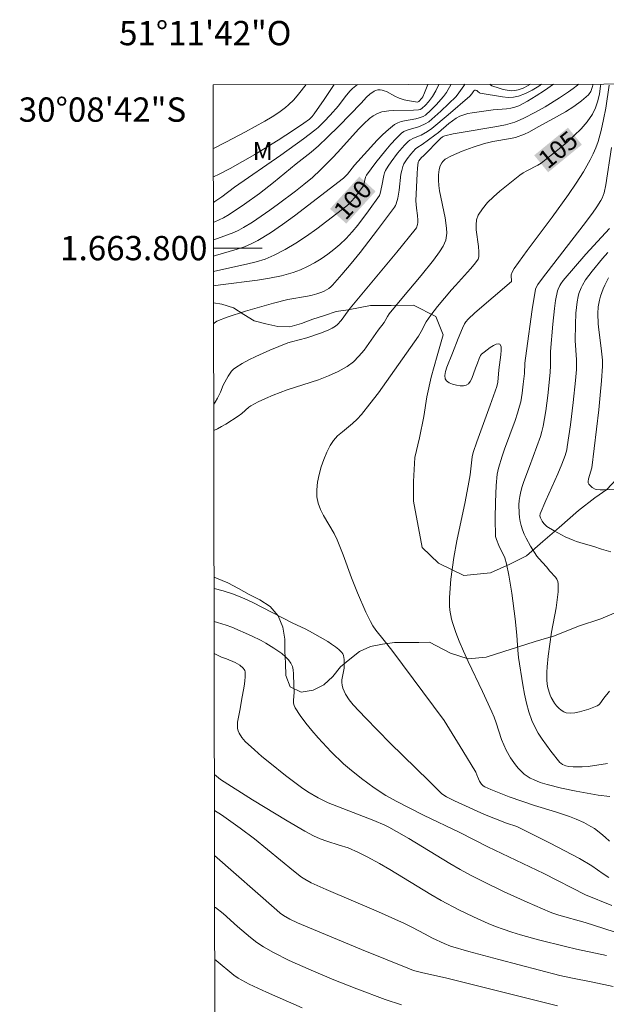
# Model space of a CAD drawing. Units: metres. Extents: x 281197 to 281712, y 1663254 to 1663819.
# Drawn here: x 281197 to 281245, y 1663738 to 1663819 of the extents above; entities that cross this region are included whole.
import ezdxf
from ezdxf.enums import TextEntityAlignment as Align

# ---------------------------------------------------------------- set-up
doc = ezdxf.new("R2010")
doc.units = ezdxf.units.M
doc.header["$MEASUREMENT"] = 0
for name, color, linetype, lineweight in [('Articulacao', 7, 'Continuous', 18), ('Malha_Coordenadas', 7, 'Continuous', 15), ('Topon_Curvas_Mestras_Masc', 255, 'Continuous', 9)]:
    doc.layers.add(name, color=color, linetype=linetype, lineweight=lineweight)
for name, color, linetype, lineweight, true_color in [('Curvas_Intermediarias', 7, 'Continuous', 9, 0x783c14), ('Curvas_Mestras', 7, 'Continuous', 20, 0x783c14), ('Topon_Curvas_Mestras', 7, 'Continuous', 9, 0x783c14), ('Topon_Vegetacao', 7, 'Continuous', 9, 0x00ff33), ('Vegetacao', 7, 'Orla8', 9, 0x00ff33)]:
    doc.layers.add(name, color=color, linetype=linetype, lineweight=lineweight, true_color=true_color)
doc.styles.add('Arial', font='arial.ttf', dxfattribs={"height": 1.5})
doc.styles.get("Standard").update_dxf_attribs({"font": 'arial.ttf'})
doc.linetypes.add('Orla8', pattern='A,6,-0.5,["V",Standard,S=1,R=0,X=-0.5,Y=-1],-0.5,6,-0.5,["V",Standard,S=1,R=0,X=-0.5,Y=-1],-0.5', length=14)

msp = doc.modelspace()

# ---------------------------------------------------------------- linework, layer by layer
at = {"layer": 'Articulacao', "flags": 128}
msp.add_lwpolyline([(281212.664, 1663813.447), (281694.391, 1663814.259), (281695.314, 1663259.986), (281213.611, 1663259.173), (281212.664, 1663813.447)], close=True, dxfattribs=at)
at = {"layer": 'Curvas_Intermediarias', "flags": 128}
for points, elevation in [([(281212.673, 1663808.205), (281213.691, 1663808.707), (281215.309, 1663809.566), (281216.909, 1663810.451), (281217.492, 1663810.791), (281218.06, 1663811.16), (281218.6, 1663811.563), (281218.856, 1663811.778), (281219.283, 1663812.2), (281219.676, 1663812.66), (281220.296, 1663813.459)], 94), ([(281212.68, 1663803.766), (281212.788, 1663803.823), (281213.364, 1663804.225), (281214.408, 1663805.013), (281218.206, 1663807.66), (281220.085, 1663809.006), (281221.006, 1663809.701), (281221.279, 1663809.925), (281221.794, 1663810.412), (281222.28, 1663810.931), (281222.953, 1663811.696), (281223.505, 1663812.449), (281223.895, 1663812.925), (281224.114, 1663813.137), (281224.514, 1663813.467)], 96), ([(281212.683, 1663802.127), (281212.784, 1663802.176), (281213.507, 1663802.503), (281213.969, 1663802.755), (281215.234, 1663803.603), (281216.464, 1663804.505), (281217.623, 1663805.401), (281219.469, 1663806.923), (281220.701, 1663807.903), (281221.303, 1663808.408), (281222.067, 1663809.122), (281222.993, 1663810.044), (281224.814, 1663811.923), (281225.258, 1663812.431), (281225.549, 1663812.675), (281225.885, 1663812.904), (281226.001, 1663812.963), (281226.201, 1663813.029), (281226.376, 1663813.035), (281226.555, 1663813.007), (281226.724, 1663812.956), (281226.901, 1663812.881), (281227.585, 1663812.496), (281227.939, 1663812.337), (281228.364, 1663812.216), (281228.802, 1663812.127), (281229.461, 1663812.021), (281229.521, 1663812.027), (281229.576, 1663812.057), (281229.822, 1663812.336), (281229.892, 1663812.458), (281230.031, 1663812.774), (281230.307, 1663813.476)], 97), ([(281212.686, 1663800.669), (281212.697, 1663800.674), (281214.362, 1663801.296), (281214.764, 1663801.477), (281215.15, 1663801.687), (281215.885, 1663802.146), (281217.325, 1663803.124), (281218.031, 1663803.636), (281219.422, 1663804.69), (281220.108, 1663805.225), (281220.812, 1663805.818), (281221.485, 1663806.449), (281222.466, 1663807.428), (281222.906, 1663807.886), (281224.614, 1663809.777), (281225.054, 1663810.23), (281225.511, 1663810.662), (281225.818, 1663810.893), (281226.164, 1663811.075), (281226.531, 1663811.202), (281226.716, 1663811.243), (281227.109, 1663811.298), (281227.509, 1663811.328), (281229.13, 1663811.358), (281229.532, 1663811.382), (281229.68, 1663811.413), (281229.814, 1663811.48), (281230.111, 1663811.763), (281230.359, 1663812.032), (281230.69, 1663812.466), (281230.96, 1663812.953), (281231.208, 1663813.478)], 98), ([(281212.688, 1663799.329), (281212.855, 1663799.389), (281214.639, 1663799.919), (281215.224, 1663800.112), (281215.791, 1663800.34), (281216.331, 1663800.619), (281217.357, 1663801.257), (281218.36, 1663801.94), (281219.345, 1663802.656), (281223.374, 1663805.743), (281223.706, 1663806.08), (281224.288, 1663806.816), (281226.151, 1663808.877), (281226.607, 1663809.339), (281227.079, 1663809.773), (281227.575, 1663810.166), (281227.826, 1663810.312), (281228.101, 1663810.415), (281228.395, 1663810.488), (281229.311, 1663810.647), (281229.605, 1663810.722), (281229.911, 1663810.827), (281230.113, 1663810.951), (281230.56, 1663811.36), (281230.993, 1663811.793), (281231.601, 1663812.476), (281231.838, 1663812.811), (281232.233, 1663813.48)], 99), ([(281212.692, 1663796.898), (281213.25, 1663796.987), (281216.288, 1663797.368), (281217.29, 1663797.524), (281218.275, 1663797.726), (281219.236, 1663797.992), (281219.83, 1663798.211), (281220.415, 1663798.478), (281220.985, 1663798.786), (281221.539, 1663799.129), (281222.073, 1663799.502), (281222.584, 1663799.897), (281223.07, 1663800.31), (281223.586, 1663800.804), (281224.073, 1663801.335), (281224.536, 1663801.895), (281225.414, 1663803.061), (281226.319, 1663804.319), (281226.39, 1663804.506), (281226.527, 1663805.119), (281226.678, 1663805.983), (281226.743, 1663806.186), (281226.832, 1663806.377), (281227.053, 1663806.744), (281227.291, 1663807.106), (281227.816, 1663807.809), (281228.387, 1663808.467), (281228.683, 1663808.775), (281228.812, 1663808.882), (281229.114, 1663809.041), (281229.607, 1663809.233), (281229.763, 1663809.308), (281230.275, 1663809.587), (281230.636, 1663809.831), (281231.99, 1663810.956), (281233.765, 1663812.499), (281233.927, 1663812.69), (281234.094, 1663812.933), (281234.17, 1663812.998), (281234.228, 1663813.001), (281234.33, 1663812.957), (281234.427, 1663812.898), (281234.545, 1663812.787), (281234.614, 1663812.757), (281236.446, 1663812.437), (281236.9, 1663812.4), (281237.34, 1663812.414), (281237.761, 1663812.499), (281238.327, 1663812.712), (281238.88, 1663812.994), (281239.422, 1663813.327), (281239.66, 1663813.492)], 101), ([(281212.697, 1663793.785), (281212.73, 1663793.818), (281212.952, 1663793.978), (281213.816, 1663794.306), (281215.326, 1663794.806), (281217.627, 1663795.478), (281218.79, 1663795.781), (281220.401, 1663796.043), (281220.797, 1663796.124), (281221.185, 1663796.229), (281221.588, 1663796.375), (281221.787, 1663796.464), (281222.16, 1663796.684), (281222.327, 1663796.816), (281222.476, 1663796.964), (281223.24, 1663797.839), (281223.991, 1663798.733), (281224.728, 1663799.644), (281226.166, 1663801.499), (281227.553, 1663803.376), (281227.635, 1663803.509), (281227.701, 1663803.653), (281227.827, 1663804.119), (281227.945, 1663804.759), (281228.094, 1663806.079), (281228.158, 1663806.398), (281228.25, 1663806.706), (281228.344, 1663806.925), (281228.595, 1663807.342), (281228.899, 1663807.734), (281229.296, 1663808.176), (281229.473, 1663808.296), (281229.852, 1663808.515), (281230.89, 1663809.286), (281231.181, 1663809.519), (281232.033, 1663810.256), (281232.325, 1663810.485), (281232.629, 1663810.688), (281232.947, 1663810.858), (281233.263, 1663810.98), (281233.595, 1663811.07), (281233.937, 1663811.135), (281235.69, 1663811.371), (281236.774, 1663811.455), (281237.127, 1663811.505), (281237.467, 1663811.587), (281237.79, 1663811.713), (281238.51, 1663812.095), (281239.215, 1663812.52), (281239.908, 1663812.976), (281240.641, 1663813.494)], 102), ([(281212.709, 1663787.167), (281212.81, 1663787.315), (281212.999, 1663787.639), (281213.255, 1663788.14), (281213.47, 1663788.735), (281213.884, 1663789.467), (281214.16, 1663789.869), (281214.321, 1663790.042), (281214.504, 1663790.187), (281215.032, 1663790.51), (281215.582, 1663790.809), (281216.15, 1663791.088), (281217.318, 1663791.602), (281218.792, 1663792.197), (281219.099, 1663792.291), (281220.347, 1663792.618), (281221.564, 1663793.031), (281222.156, 1663793.271), (281222.437, 1663793.413), (281222.702, 1663793.574), (281222.875, 1663793.711), (281223.177, 1663794.043), (281223.75, 1663794.825), (281223.906, 1663795.068), (281227.755, 1663799.667), (281229.263, 1663801.525), (281229.363, 1663801.678), (281229.461, 1663801.937), (281229.487, 1663802.115), (281229.49, 1663802.306), (281229.461, 1663802.691), (281229.384, 1663803.274), (281229.328, 1663803.883), (281229.414, 1663806.135), (281229.449, 1663806.567), (281229.51, 1663807.064), (281229.575, 1663807.193), (281229.781, 1663807.457), (281229.953, 1663807.606), (281231.352, 1663809.02), (281231.517, 1663809.158), (281231.607, 1663809.21), (281231.704, 1663809.244), (281232.376, 1663809.394), (281233.057, 1663809.522), (281235.813, 1663809.968), (281236.692, 1663810.142), (281237.082, 1663810.242), (281237.465, 1663810.365), (281237.834, 1663810.518), (281238.262, 1663810.723), (281239.111, 1663811.154), (281239.946, 1663811.616), (281241.132, 1663812.357), (281241.884, 1663812.868), (281242.249, 1663813.137), (281242.598, 1663813.417), (281242.688, 1663813.497)], 103), ([(281212.712, 1663784.995), (281212.999, 1663785.13), (281213.348, 1663785.317), (281213.691, 1663785.519), (281214.696, 1663786.16), (281215.004, 1663786.399), (281215.59, 1663786.922), (281215.751, 1663787.029), (281216.345, 1663787.349), (281216.96, 1663787.637), (281217.585, 1663787.904), (281218.733, 1663788.344), (281221.303, 1663789.171), (281222.135, 1663789.479), (281222.931, 1663789.837), (281223.677, 1663790.266), (281224.18, 1663790.654), (281224.635, 1663791.108), (281225.056, 1663791.612), (281225.454, 1663792.147), (281226.226, 1663793.244), (281226.704, 1663793.881), (281226.979, 1663794.36), (281227.132, 1663794.588), (281228.172, 1663795.856), (281229.758, 1663797.738), (281230.781, 1663799.017), (281231.273, 1663799.693), (281231.56, 1663800.169), (281231.678, 1663800.413), (281231.774, 1663800.663), (281231.822, 1663800.848), (281231.848, 1663801.041), (281231.855, 1663801.24), (281231.833, 1663801.644), (281231.718, 1663802.487), (281231.27, 1663804.701), (281231.21, 1663805.146), (281231.179, 1663805.583), (281231.184, 1663806.027), (281231.238, 1663806.457), (281231.329, 1663806.783), (281231.456, 1663807.021), (281231.538, 1663807.132), (281231.733, 1663807.318), (281232.262, 1663807.599), (281233.137, 1663807.981), (281234.043, 1663808.316), (281234.958, 1663808.61), (281235.307, 1663808.704), (281235.661, 1663808.781), (281237.098, 1663809.019), (281237.518, 1663809.104), (281238.243, 1663809.38), (281238.597, 1663809.54), (281239.421, 1663810.011), (281240.895, 1663810.803), (281241.62, 1663811.212), (281242.31, 1663811.643), (281242.946, 1663812.111), (281243.509, 1663812.626), (281243.699, 1663812.891), (281243.825, 1663813.205), (281243.887, 1663813.499)], 104), ([(281245.262, 1663754.883), (281244.302, 1663754.989), (281242.502, 1663755.324), (281241.306, 1663755.564), (281240.127, 1663755.858), (281239.552, 1663756.035), (281238.986, 1663756.257), (281238.718, 1663756.391), (281238.465, 1663756.543), (281238.233, 1663756.716), (281237.978, 1663756.947), (281237.736, 1663757.202), (281237.509, 1663757.475), (281237.097, 1663758.062), (281236.746, 1663758.677), (281236.542, 1663759.11), (281236.367, 1663759.558), (281235.911, 1663760.941), (281235.751, 1663761.399), (281235.573, 1663761.849), (281234.811, 1663763.512), (281233.617, 1663765.987), (281233.236, 1663766.818), (281232.874, 1663767.657), (281232.597, 1663768.369), (281232.36, 1663769.098), (281232.261, 1663769.467), (281232.118, 1663770.21), (281232.085, 1663770.552), (281232.088, 1663771.246), (281232.192, 1663772.77), (281232.44, 1663774.537), (281232.698, 1663775.92), (281233.368, 1663779.126), (281233.683, 1663780.733), (281233.776, 1663781.33), (281233.957, 1663782.833), (281234.019, 1663783.174), (281234.328, 1663784.065), (281235.439, 1663787.088), (281235.975, 1663788.605), (281236.054, 1663788.981), (281236.152, 1663789.975), (281236.209, 1663790.393), (281236.32, 1663791.231), (281236.342, 1663791.596), (281236.321, 1663791.892), (281236.238, 1663792.091), (281236.116, 1663792.136), (281235.927, 1663792.091), (281235.691, 1663791.977), (281235.431, 1663791.816), (281234.926, 1663791.439), (281234.724, 1663791.267), (281234.639, 1663791.17), (281234.523, 1663790.927), (281234.395, 1663790.519), (281234.228, 1663790.131), (281233.91, 1663789.279), (281233.786, 1663789.034), (281233.641, 1663788.839), (281233.467, 1663788.714), (281233.244, 1663788.662), (281232.961, 1663788.662), (281232.649, 1663788.709), (281232.339, 1663788.797), (281232.062, 1663788.917), (281231.85, 1663789.065), (281231.734, 1663789.233), (281231.699, 1663789.514), (281231.746, 1663789.841), (281231.855, 1663790.203), (281232.336, 1663791.356), (281232.796, 1663792.568), (281233.155, 1663793.4), (281233.327, 1663793.759), (281233.428, 1663793.927), (281233.612, 1663794.158), (281234.169, 1663794.666), (281237.174, 1663797.252), (281237.192, 1663797.355), (281237.162, 1663797.665), (281237.164, 1663797.814), (281237.248, 1663798.031), (281237.409, 1663798.316), (281238.462, 1663799.792), (281240.523, 1663802.551), (281241.865, 1663804.41), (281242.507, 1663805.358), (281243.106, 1663806.29), (281243.662, 1663807.254), (281243.907, 1663807.749), (281244.121, 1663808.255), (281244.297, 1663808.771), (281244.544, 1663809.677), (281244.755, 1663810.597), (281244.934, 1663811.529), (281245.225, 1663813.41)], 106), ([(281245.065, 1663757.591), (281243.496, 1663757.351), (281242.981, 1663757.312), (281242.623, 1663757.306), (281242.264, 1663757.316), (281241.91, 1663757.351), (281241.647, 1663757.401), (281241.38, 1663757.503), (281241.227, 1663757.61), (281241.166, 1663757.678), (281240.43, 1663758.615), (281239.71, 1663759.583), (281239.383, 1663760.085), (281239.093, 1663760.601), (281238.852, 1663761.135), (281238.609, 1663761.838), (281238.413, 1663762.562), (281238.255, 1663763.302), (281238.123, 1663764.053), (281237.773, 1663766.311), (281237.7, 1663766.918), (281237.631, 1663768.143), (281237.484, 1663769.499), (281237.212, 1663771.598), (281236.975, 1663773.08), (281236.772, 1663774.029), (281236.626, 1663774.516), (281236.135, 1663775.535), (281235.939, 1663776.019), (281235.875, 1663776.268), (281235.846, 1663777.746), (281235.867, 1663779.105), (281235.933, 1663780.46), (281236.015, 1663781.386), (281236.121, 1663781.887), (281236.423, 1663782.871), (281236.621, 1663783.463), (281237.48, 1663785.812), (281237.677, 1663786.404), (281237.853, 1663787.001), (281237.938, 1663787.353), (281238.063, 1663788.07), (281238.151, 1663788.795), (281238.247, 1663789.689), (281238.28, 1663790.536), (281238.409, 1663791.551), (281238.887, 1663794.936), (281239.159, 1663796.618), (281239.199, 1663796.756), (281239.344, 1663797.008), (281239.742, 1663797.54), (281243.087, 1663801.862), (281243.845, 1663802.875), (281244.202, 1663803.393), (281244.537, 1663803.922), (281244.641, 1663804.119), (281244.798, 1663804.543), (281244.943, 1663805.215), (281245.395, 1663808.284)], 107), ([(281245.243, 1663763.538), (281244.779, 1663762.966), (281244.452, 1663762.493), (281244.354, 1663762.402), (281244.24, 1663762.337), (281243.529, 1663762.062), (281243.15, 1663761.938), (281242.768, 1663761.837), (281242.391, 1663761.768), (281242.029, 1663761.742), (281241.69, 1663761.77), (281241.477, 1663761.841), (281241.272, 1663761.968), (281241.077, 1663762.14), (281240.896, 1663762.343), (281240.731, 1663762.563), (281240.457, 1663763.007), (281240.354, 1663763.22), (281240.271, 1663763.448), (281240.156, 1663763.932), (281240.1, 1663764.429), (281240.095, 1663765.107), (281240.119, 1663765.541), (281240.208, 1663766.413), (281240.475, 1663768.387), (281240.849, 1663770.4), (281240.95, 1663771.064), (281241.014, 1663771.72), (281241.026, 1663772.365), (281240.992, 1663772.559), (281240.909, 1663772.743), (281240.79, 1663772.919), (281240.342, 1663773.421), (281240.056, 1663773.767), (281239.423, 1663774.458), (281239.277, 1663774.638), (281238.755, 1663775.469), (281238.39, 1663776.131), (281238.23, 1663776.471), (281238.093, 1663776.815), (281237.982, 1663777.165), (281237.905, 1663777.494), (281237.848, 1663777.833), (281237.812, 1663778.178), (281237.799, 1663778.875), (281237.822, 1663779.219), (281237.865, 1663779.556), (281237.949, 1663779.974), (281238.064, 1663780.387), (281238.201, 1663780.798), (281238.666, 1663782.022), (281239.558, 1663784.503), (281239.684, 1663784.922), (281239.788, 1663785.347), (281239.911, 1663785.971), (281240.015, 1663786.599), (281240.181, 1663787.866), (281240.373, 1663789.772), (281240.395, 1663790.343), (281240.382, 1663791.49), (281240.57, 1663793.732), (281240.719, 1663795.033), (281240.812, 1663795.677), (281240.958, 1663796.473), (281241.009, 1663796.628), (281241.149, 1663796.926), (281241.234, 1663797.067), (281241.428, 1663797.33), (281243.29, 1663799.501), (281244.578, 1663800.914), (281245.239, 1663801.603)], 108), ([(281245.345, 1663775.002), (281244.596, 1663775.225), (281243.949, 1663775.437), (281243.087, 1663775.68), (281242.519, 1663775.857), (281242.243, 1663775.965), (281241.608, 1663776.251), (281240.679, 1663776.737), (281240.092, 1663777.101), (281239.999, 1663777.171), (281239.833, 1663777.343), (281239.693, 1663777.54), (281239.555, 1663777.795), (281239.525, 1663777.968), (281239.554, 1663778.14), (281240.013, 1663779.241), (281240.993, 1663781.433), (281241.317, 1663782.219), (281241.584, 1663782.927), (281241.722, 1663783.41), (281241.77, 1663783.655), (281242.039, 1663785.465), (281242.266, 1663787.286), (281242.445, 1663789.111), (281242.515, 1663790.023), (281242.528, 1663790.419), (281242.517, 1663790.815), (281242.409, 1663792.404), (281242.434, 1663793.726), (281242.486, 1663794.653), (281242.591, 1663795.568), (281242.673, 1663796.016), (281242.733, 1663796.255), (281242.906, 1663796.723), (281243.015, 1663796.951), (281243.272, 1663797.383), (281243.819, 1663798.113), (281244.666, 1663799.144), (281245.106, 1663799.648)], 109), ([(281245.186, 1663748.218), (281244.713, 1663748.516), (281243.801, 1663749.175), (281242.769, 1663749.756), (281240.368, 1663751.026), (281237.945, 1663752.25), (281237.618, 1663752.391), (281236.775, 1663752.687), (281234.966, 1663753.392), (281232.5, 1663754.518), (281231.837, 1663754.845), (281231.623, 1663754.973), (281231.43, 1663755.128), (281230.374, 1663756.15), (281227.221, 1663759.248), (281225.168, 1663761.355), (281224.167, 1663762.426), (281223.827, 1663762.84), (281223.536, 1663763.298), (281223.417, 1663763.537), (281223.321, 1663763.78), (281223.252, 1663764.025), (281223.226, 1663764.247), (281223.239, 1663764.476), (281223.421, 1663765.424), (281223.436, 1663765.658), (281223.429, 1663766.151), (281223.376, 1663766.469), (281223.319, 1663766.608), (281223.235, 1663766.727), (281222.983, 1663766.972), (281222.7, 1663767.199), (281222.395, 1663767.413), (281222.075, 1663767.615), (281220.826, 1663768.345), (281220.276, 1663768.633), (281219.156, 1663769.176), (281215.923, 1663770.823), (281215.268, 1663771.132), (281214.606, 1663771.421), (281214.236, 1663771.562), (281213.473, 1663771.79), (281212.735, 1663771.98)], 104), ([(281245.442, 1663745.9), (281243.273, 1663746.786), (281239.848, 1663748.523), (281235.236, 1663750.722), (281232.94, 1663751.915), (281229.956, 1663753.341), (281227.699, 1663754.477), (281226.842, 1663754.963), (281225.901, 1663755.59), (281224.86, 1663756.343), (281223.857, 1663757.146), (281223.376, 1663757.569), (281222.362, 1663758.56), (281221.284, 1663759.711), (281220.769, 1663760.307), (281220.277, 1663760.916), (281219.817, 1663761.535), (281219.392, 1663762.164), (281219.307, 1663762.351), (281219.267, 1663762.556), (281219.26, 1663762.775), (281219.304, 1663763.458), (281219.281, 1663763.995), (281219.272, 1663764.974), (281219.239, 1663765.285), (281219.169, 1663765.575), (281219.049, 1663765.837), (281218.84, 1663766.123), (281218.584, 1663766.387), (281218.291, 1663766.632), (281217.641, 1663767.077), (281216.978, 1663767.481), (281216.597, 1663767.703), (281215.807, 1663768.104), (281214.177, 1663768.815), (281213.712, 1663768.979), (281212.998, 1663769.187), (281212.739, 1663769.285)], 103), ([(281246.406, 1663743.485), (281243.237, 1663744.498), (281241.074, 1663745.104), (281240.591, 1663745.258), (281240.355, 1663745.351), (281238.469, 1663746.175), (281236.592, 1663747.027), (281234.738, 1663747.924), (281233.823, 1663748.395), (281232.96, 1663748.865), (281232.108, 1663749.357), (281228.746, 1663751.407), (281227.741, 1663752.001), (281227.096, 1663752.347), (281226.765, 1663752.501), (281225.851, 1663752.883), (281222.098, 1663754.357), (281221.289, 1663754.764), (281220.447, 1663755.252), (281219.914, 1663755.617), (281218.597, 1663756.612), (281217.3, 1663757.637), (281216.665, 1663758.164), (281216.042, 1663758.701), (281215.286, 1663759.395), (281215.009, 1663759.723), (281214.791, 1663760.085), (281214.715, 1663760.273), (281214.668, 1663760.464), (281214.646, 1663760.722), (281214.659, 1663760.989), (281214.698, 1663761.261), (281214.871, 1663762.09), (281214.977, 1663762.76), (281215.197, 1663763.961), (281215.253, 1663764.356), (281215.285, 1663764.743), (281215.285, 1663765.121), (281215.261, 1663765.228), (281215.209, 1663765.328), (281215.133, 1663765.422), (281214.836, 1663765.667), (281214.472, 1663765.895), (281213.748, 1663766.208), (281213.326, 1663766.349), (281213.165, 1663766.421), (281212.744, 1663766.646)], 102), ([(281244.99, 1663741.795), (281242.54, 1663742.307), (281241.613, 1663742.524), (281239.401, 1663743.084), (281237.935, 1663743.488), (281237.21, 1663743.712), (281236.492, 1663743.955), (281235.873, 1663744.184), (281235.26, 1663744.428), (281234.048, 1663744.96), (281232.859, 1663745.54), (281231.412, 1663746.321), (281230.561, 1663746.818), (281227.192, 1663748.871), (281226.34, 1663749.367), (281225.309, 1663749.92), (281224.61, 1663750.265), (281223.757, 1663750.647), (281223.001, 1663750.864), (281222.007, 1663751.19), (281221.449, 1663751.39), (281220.913, 1663751.634), (281220.183, 1663752.031), (281218.74, 1663752.864), (281215.888, 1663754.596), (281213.254, 1663756.268), (281213.088, 1663756.398), (281212.761, 1663756.691)], 101), ([(281240.959, 1663737.655), (281231.75, 1663739.946), (281229.902, 1663740.365), (281229.136, 1663740.564), (281228.799, 1663740.683), (281224.84, 1663742.294), (281219.579, 1663744.484), (281218.971, 1663744.771), (281218.435, 1663745.08), (281218.153, 1663745.284), (281217.884, 1663745.508), (281212.772, 1663750.023)], 99), ([(281228.152, 1663737.719), (281226.794, 1663738.159), (281224.454, 1663739.041), (281222.572, 1663739.795), (281220.702, 1663740.578), (281218.898, 1663741.375), (281217.612, 1663742.022), (281216.782, 1663742.497), (281216.238, 1663742.868), (281215.719, 1663743.278), (281214.654, 1663744.173), (281213.467, 1663745.234), (281212.846, 1663745.73), (281212.779, 1663745.778)], 98), ([(281219.965, 1663737.484), (281217.049, 1663738.761), (281215.613, 1663739.439), (281214.711, 1663739.909), (281214.345, 1663740.175), (281212.911, 1663741.368), (281212.787, 1663741.464)], 97)]:
    msp.add_lwpolyline(points, dxfattribs=dict(at, elevation=elevation))
at = {"layer": 'Curvas_Mestras', "flags": 128}
for points, elevation in [([(281212.677, 1663805.871), (281213.136, 1663806.086), (281214.043, 1663806.551), (281216.073, 1663807.707), (281218, 1663808.882), (281219.271, 1663809.706), (281220.103, 1663810.275), (281220.587, 1663810.625), (281220.789, 1663810.829), (281220.965, 1663811.057), (281221.784, 1663812.218), (281222.612, 1663813.463)], 95), ([(281212.69, 1663798.077), (281213.036, 1663798.17), (281215.408, 1663798.672), (281216.186, 1663798.864), (281216.943, 1663799.103), (281217.67, 1663799.408), (281218.574, 1663799.883), (281219.456, 1663800.413), (281220.319, 1663800.986), (281221.166, 1663801.591), (281221.999, 1663802.216), (281223.633, 1663803.485), (281223.858, 1663803.68), (281224.261, 1663804.123), (281225.002, 1663805.129), (281225.182, 1663805.848), (281225.268, 1663806.014), (281226.04, 1663807.04), (281226.842, 1663808.057), (281227.261, 1663808.546), (281227.695, 1663809.012), (281228.146, 1663809.449), (281228.329, 1663809.583), (281228.535, 1663809.685), (281228.758, 1663809.764), (281229.459, 1663809.955), (281229.682, 1663810.036), (281230.094, 1663810.214), (281230.374, 1663810.391), (281231.363, 1663811.261), (281232.626, 1663812.487), (281232.863, 1663812.779), (281233.275, 1663813.367), (281233.35, 1663813.481)], 100), ([(281245.241, 1663751.197), (281244.898, 1663751.526), (281244.539, 1663751.833), (281243.995, 1663752.226), (281243.71, 1663752.406), (281243.119, 1663752.734), (281242.508, 1663753.013), (281241.948, 1663753.228), (281240.802, 1663753.601), (281239.066, 1663754.121), (281236.979, 1663754.853), (281235.487, 1663755.442), (281235.003, 1663755.657), (281234.85, 1663755.757), (281234.719, 1663755.893), (281234.558, 1663756.124), (281234.459, 1663756.328), (281234.345, 1663756.656), (281234.25, 1663756.864), (281233.195, 1663758.64), (281231.653, 1663761.118), (281227.335, 1663766.906), (281226.719, 1663767.704), (281226.021, 1663768.547), (281225.781, 1663768.908), (281225.577, 1663769.283), (281225.196, 1663770.05), (281224.511, 1663771.626), (281224.027, 1663772.871), (281223.339, 1663774.756), (281222.85, 1663775.999), (281222.605, 1663776.507), (281221.724, 1663777.999), (281221.472, 1663778.499), (281221.285, 1663779.004), (281221.191, 1663779.52), (281221.183, 1663780.121), (281221.242, 1663780.742), (281221.361, 1663781.372), (281221.53, 1663782), (281221.743, 1663782.615), (281221.99, 1663783.204), (281222.265, 1663783.755), (281222.542, 1663784.17), (281222.886, 1663784.545), (281223.275, 1663784.893), (281224.1, 1663785.567), (281224.494, 1663785.92), (281224.846, 1663786.303), (281225.549, 1663787.195), (281226.235, 1663788.102), (281226.908, 1663789.022), (281228.225, 1663790.883), (281229.525, 1663792.754), (281229.755, 1663793.137), (281230.173, 1663793.931), (281230.561, 1663794.478), (281231.113, 1663795.187), (281232.262, 1663796.571), (281232.566, 1663796.921), (281233.825, 1663798.288), (281234.12, 1663798.638), (281234.394, 1663798.999), (281234.442, 1663799.083), (281234.49, 1663799.275), (281234.498, 1663799.691), (281234.477, 1663800.131), (281234.288, 1663801.493), (281234.268, 1663801.927), (281234.313, 1663802.336), (281234.446, 1663802.707), (281234.789, 1663803.242), (281235.214, 1663803.747), (281235.701, 1663804.227), (281236.231, 1663804.687), (281237.873, 1663805.997), (281238.145, 1663806.194), (281238.436, 1663806.365), (281239.346, 1663806.828), (281239.636, 1663807), (281239.905, 1663807.2), (281241.135, 1663808.208), (281241.754, 1663808.724), (281242.35, 1663809.258), (281242.908, 1663809.815), (281243.41, 1663810.401), (281243.837, 1663811.024), (281244.094, 1663811.544), (281244.283, 1663812.107), (281244.418, 1663812.702), (281244.51, 1663813.316), (281244.527, 1663813.5)], 105), ([(281235.39, 1663813.485), (281235.458, 1663813.426), (281235.575, 1663813.364), (281236.18, 1663813.156), (281236.5, 1663813.064), (281236.823, 1663812.994), (281237.143, 1663812.956), (281237.451, 1663812.959), (281237.742, 1663813.013), (281238.15, 1663813.166), (281238.554, 1663813.372), (281238.743, 1663813.491)], 100), ([(281245.748, 1663780.155), (281244.795, 1663780.096), (281244.486, 1663780.101), (281244.187, 1663780.136), (281244.066, 1663780.17), (281243.827, 1663780.299), (281243.623, 1663780.481), (281243.547, 1663780.581), (281243.496, 1663780.683), (281243.475, 1663780.788), (281243.505, 1663781.027), (281243.788, 1663781.931), (281244.362, 1663786.697), (281244.486, 1663787.889), (281244.586, 1663789.082), (281244.657, 1663790.275), (281244.657, 1663790.774), (281244.621, 1663791.274), (281244.561, 1663791.774), (281244.354, 1663793.274), (281244.316, 1663793.775), (281244.291, 1663794.616), (281244.317, 1663795.175), (281244.353, 1663795.45), (281244.408, 1663795.719), (281244.495, 1663796.033), (281244.717, 1663796.655), (281244.85, 1663796.96), (281245.154, 1663797.55)], 110), ([(281245.546, 1663739.236), (281243.861, 1663739.59), (281242.056, 1663739.949), (281241.159, 1663740.153), (281236.154, 1663741.444), (281233.663, 1663742.128), (281232.166, 1663742.566), (281231.661, 1663742.761), (281230.678, 1663743.217), (281230.021, 1663743.56), (281229.049, 1663744.1), (281228.387, 1663744.432), (281226.243, 1663745.378), (281221.932, 1663747.219), (281220.721, 1663747.759), (281220.18, 1663748.063), (281219.927, 1663748.242), (281219.272, 1663748.754), (281216.045, 1663751.383), (281214.881, 1663752.265), (281213.338, 1663753.359), (281212.766, 1663753.732)], 100)]:
    msp.add_lwpolyline(points, dxfattribs=dict(at, elevation=elevation))
at = {"layer": 'Malha_Coordenadas', "flags": 128}
msp.add_lwpolyline([(281212.687, 1663800), (281216.687, 1663800)], dxfattribs=at)
at = {"layer": 'Topon_Curvas_Mestras_Masc'}
for points in [[(281240.198, 1663806.242, 105), (281242.971, 1663808.514, 105), (281239.053, 1663807.639, 105), (281241.826, 1663809.911, 105)], [(281223.598, 1663802.016, 100), (281226.009, 1663804.67, 100), (281222.261, 1663803.231, 100), (281224.672, 1663805.884, 100)]]:
    msp.add_solid(points, dxfattribs=at)
at = {"layer": 'Vegetacao', "flags": 128}
for points in [[(281268.837, 1663813.541), (281268.386, 1663812.311), (281265.571, 1663807.9), (281264.347, 1663806.158), (281263.367, 1663804.417), (281262.511, 1663803.024), (281261.776, 1663801.515), (281260.553, 1663800.469), (281255.536, 1663794.314), (281254.312, 1663792.572), (281253.333, 1663791.063), (281252.232, 1663789.669), (281251.008, 1663787.812), (281249.172, 1663785.026), (281247.948, 1663783.748), (281247.214, 1663783.05), (281246.235, 1663781.425), (281245.012, 1663780.147), (281244.033, 1663779.449), (281242.687, 1663778.403), (281241.097, 1663777.008), (281239.751, 1663775.846), (281238.406, 1663774.684), (281237.06, 1663773.985), (281235.47, 1663773.286), (281233.269, 1663773.049), (281231.191, 1663774.087), (281229.847, 1663775.359), (281229.116, 1663779.182), (281229.117, 1663780.805), (281229.241, 1663782.776), (281229.609, 1663784.4), (281229.977, 1663786.139), (281230.222, 1663787.763), (281230.59, 1663789.387), (281231.08, 1663791.126), (281231.57, 1663792.866), (281230.96, 1663794.372), (281229.127, 1663795.295), (281227.293, 1663795.29), (281225.581, 1663795.286), (281223.747, 1663794.934), (281222.757, 1663794.788), (281221.813, 1663794.458), (281220.859, 1663794.157), (281219.928, 1663793.791), (281218.96, 1663793.535), (281217.96, 1663793.563), (281216.98, 1663793.761), (281216.015, 1663794.027), (281215.162, 1663794.55), (281214.318, 1663795.086), (281213.361, 1663795.377), (281212.694, 1663795.493)], [(281230.439, 1663767.575), (281232.165, 1663766.671), (281233.632, 1663766.21), (281235.099, 1663766.33), (281236.567, 1663766.797), (281237.667, 1663767.147), (281239.135, 1663767.614), (281240.724, 1663768.082), (281242.681, 1663768.898), (281244.516, 1663769.482), (281246.717, 1663770.414), (281248.062, 1663770.997), (281249.652, 1663771.58), (281251.12, 1663772.163), (281252.343, 1663772.63), (281253.811, 1663773.445), (281255.401, 1663774.724), (281256.624, 1663775.654), (281258.214, 1663776.933), (281259.56, 1663778.095), (281260.906, 1663779.605), (281261.641, 1663781.114), (281262.497, 1663782.507), (281263.354, 1663784.248), (281264.212, 1663786.22), (281264.457, 1663788.075), (281264.581, 1663789.583), (281264.826, 1663791.206), (281265.194, 1663792.946), (281265.44, 1663794.801), (281265.808, 1663796.656), (281266.176, 1663798.164), (281267.033, 1663799.905), (281267.645, 1663801.182), (281268.869, 1663802.923), (281270.092, 1663804.085), (281271.438, 1663805.248), (281272.539, 1663806.409), (281274.007, 1663807.34), (281275.23, 1663808.502), (281276.454, 1663809.78), (281277.432, 1663810.362), (281278.288, 1663811.06), (281279.512, 1663811.874), (281281.102, 1663812.921), (281282.048, 1663813.564)], [(281212.733, 1663772.916), (281212.93, 1663772.848), (281213.852, 1663772.46), (281214.732, 1663771.984), (281215.61, 1663771.505), (281216.5, 1663771.049), (281217.334, 1663770.497), (281217.991, 1663769.742), (281218.37, 1663768.817), (281218.54, 1663767.831), (281218.56, 1663766.831), (281218.593, 1663765.831), (281218.627, 1663764.831), (281218.983, 1663763.896), (281219.886, 1663763.467), (281220.875, 1663763.618), (281221.766, 1663764.074), (281222.5, 1663764.753), (281223.125, 1663765.534), (281223.892, 1663766.176), (281224.681, 1663766.792), (281225.588, 1663767.213), (281226.567, 1663767.419), (281227.56, 1663767.545), (281228.56, 1663767.55), (281229.56, 1663767.538), (281230.439, 1663767.575)]]:
    msp.add_lwpolyline(points, dxfattribs=at)

# ---------------------------------------------------------------- texts
at = {"layer": 'Malha_Coordenadas', "style": 'Arial'}
msp.add_text('51°11\'42"O', height=2, dxfattribs=at).set_placement((281212, 1663816.694), align=Align.CENTER)
for s, p in [('30°08\'42"S', (281210.441, 1663811.4)), ('1.663.800', (281212.187, 1663800))]:
    msp.add_text(s, height=2, dxfattribs=at).set_placement(p, align=Align.MIDDLE_RIGHT)
at = {"layer": 'Topon_Curvas_Mestras', "style": 'Arial'}
for s, rotation, p in [('105', 39.32765, (281241.012, 1663808.106, 105)), ('100', 47.74016, (281224.131, 1663803.98, 100))]:
    msp.add_text(s, height=1.5, rotation=rotation, dxfattribs=at).set_placement(p, align=Align.MIDDLE_CENTER)
at = {"layer": 'Topon_Vegetacao', "style": 'Arial'}
msp.add_text('M', height=1.5, dxfattribs=at).set_placement((281215.898, 1663807.24))

doc.saveas('drawing.dxf')
